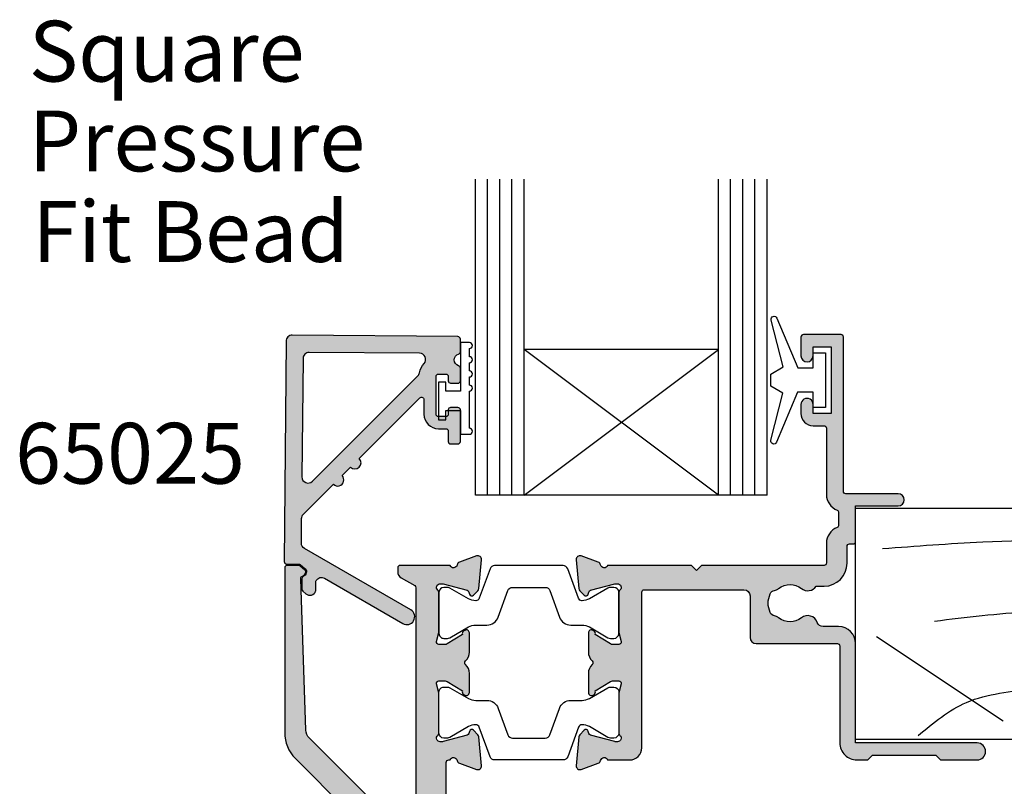
# Model space of a CAD drawing. Units: millimetres. Extents: x 0 to 354, y 0 to 482.
# Drawn here: x 200 to 281, y 220 to 283 of the extents above; entities that cross this region are included whole.
import ezdxf

# ---------------------------------------------------------------- set-up
doc = ezdxf.new("R2010")
doc.units = ezdxf.units.MM
for name, color, linetype in [('APL Border', 7, 'Continuous'), ('APL Hatch', 253, 'Continuous'), ('APL Joinery', 2, 'Continuous'), ('APL Notes', 7, 'Continuous')]:
    doc.layers.add(name, color=color, linetype=linetype)
doc.styles.add('Arial-Bold', font='arialbd.ttf')
doc.styles.add('Arial-Regular', font='arial.ttf')

# ---------------------------------------------------------------- blocks, each defined once
blk = doc.blocks.new('06208')
at = {"layer": 'APL Hatch'}
h = blk.add_hatch(color=256, dxfattribs=at)
edge = h.paths.add_edge_path()
edge.add_line((1.812358061563979, 17.06797284522468), (0.4014641869091302, 17.58149622670477))
edge.add_arc((0.2988581426062927, 17.29958844094399), 0.3000000000000322, 69.99999973474235, 184.9999991608724)
edge.add_line((-2.672041970464001e-07, 17.27344172249664), (0.2069572930874847, 14.90790558489117))
edge.add_arc((0.5058157028958596, 14.93405230336266), 0.3000000000000295, 184.9999991654982, 224.999990831547)
edge.add_line((0.2936836345945738, 14.72192030295198), (0.6574367276316944, 14.35816709349953))
edge.add_arc((0.7988581064997361, 14.49958842710717), 0.2000000000007531, 224.9999908315472, 345.0000022917637)
edge.add_line((0.9920432738287684, 14.44782462581365), (1.036872006736358, 14.6151277614315))
edge.add_arc((1.230057174065364, 14.56336396013791), 0.200000000000745, 105.0000046015991, 165.0000022917436, ccw=False)
edge.add_line((1.178293349529377, 14.75654912123914), (3.16679305511169, 15.28936618266803))
edge.add_arc((3.244438791915373, 14.99958844101724), 0.300000000000031, 89.99999999999949, 105.00000460159569, ccw=False)
edge.add_line((3.244438791915376, 15.29958844101727), (3.398858091978763, 15.29958844101721))
edge.add_arc((3.398858091978763, 14.99958844101718), 0.3000000000000291, -48.18967715078122, 89.99999999999989, ccw=False)
edge.add_arc((3.798858154058181, 14.55237490104267), 0.3000000000000317, 131.8103228492184, 179.9999991567768)
edge.add_line((3.498858154058149, 14.55237490545777), (3.498858106560688, 11.32499186885997))
edge.add_arc((3.698858106561445, 11.32499186591656), 0.2000000000007569, 179.9999991567764, 194.4775106662188)
edge.add_line((3.505208937924143, 11.27499187105272), (3.692507310241436, 10.54958831480986))
edge.add_arc((3.49885814160413, 10.49958831994603), 0.2000000000007567, -89.99999999999682, 14.477510666214698, ccw=False)
edge.add_line((3.498858141604142, 10.29958831994527), (2.977664623810497, 10.29958831994525))
edge.add_arc((2.977664623810498, 10.59958831994527), 0.3000000000000238, 238.5999927505817, 269.9999999999999, ccw=False)
edge.add_line((2.821361701859347, 10.34352310053907), (1.56789396811854, 11.10864329065907))
edge.add_arc((1.334213131386675, 11.19748734810967), 0.2499999999999774, 339.1834956078146, 418.599913009818)
edge.add_line((1.464465863325753, 11.41087484967055), (1.379110825460637, 11.46297596517789))
edge.add_arc((1.24885809352213, 11.24958846361667), 0.2499999999999699, 58.59991300997016, 180.0000004736598)
edge.add_line((0.9988580935221612, 11.24958846154994), (0.9988581065474151, 9.67400521397465))
edge.add_arc((1.998858106547573, 9.674005222241576), 1.000000000000158, 180.0000004736599, 226.7759012040954)
edge.add_arc((1.177033724142301, 8.799588454055726), 0.200000000000006, -46.77590205757349, 46.77590120409542, ccw=False)
edge.add_arc((1.998858093522272, 7.925171673627965), 1.000000000000177, 133.2240979424265, 180.0000004736502)
edge.add_line((0.998858093522095, 7.925171665361209), (0.9988581065471493, 6.349588815848659))
edge.add_arc((1.248858106547118, 6.349588817915389), 0.2499999999999687, 180.0000004736598, 301.3998212666023)
edge.add_line((1.379109848846613, 6.136200712277024), (1.464465032789759, 6.188301373604371))
edge.add_arc((1.334213290488421, 6.401689479241604), 0.2499999999999619, 301.3998212670982, 380.8166027390799)
edge.add_line((1.567893974721135, 6.49053393779987), (2.82136241870578, 7.255654027449199))
edge.add_arc((2.977665261179781, 6.999588759529935), 0.3000000000000279, 89.9999662415704, 121.3999894660389, ccw=False)
edge.add_line((2.977665437938505, 7.299588759529911), (3.498858244143406, 7.299588452444535))
edge.add_arc((3.498858126304242, 7.099588452443832), 0.2000000000007374, -14.477506501436892, 89.99996624156609, ccw=False)
edge.add_line((3.692507298575982, 7.049588471656186), (3.505208934289364, 6.324184728683349))
edge.add_arc((3.698858106561102, 6.27418474789571), 0.2000000000007338, 165.5224934985648, 180)
edge.add_line((3.498858106560368, 6.27418474789571), (3.498858106560718, 3.046802049552205))
edge.add_arc((3.798858106560743, 3.046802049552205), 0.3000000000000256, 180, 228.1896253396706)
edge.add_arc((3.398857640077494, 2.599588871287921), 0.3000000000000237, -89.99984518932001, 48.189625339615475, ccw=False)
edge.add_line((3.398858450664319, 2.299588871288992), (3.24444115959399, 2.299588454060469))
edge.add_arc((3.244440349022184, 2.599588454059401), 0.3000000000000269, 255.00002043554798, 270.00015480781144, ccw=False)
edge.add_line((3.166794738845759, 2.309810678478962), (1.178293414681403, 2.842627242286298))
edge.add_arc((1.230057154799212, 3.035812426007304), 0.2000000000007573, 194.9999491550715, 255.0000204355479, ccw=False)
edge.add_line((1.036871943604948, 2.984048788421344), (0.9920433250267922, 3.151352064455869))
edge.add_arc((0.7988581138325657, 3.099588426869794), 0.2000000000007512, 14.99994915510634, 134.9999972852298)
edge.add_line((0.6574367642955062, 3.241009789808415), (0.2936836821068466, 2.87725674209024))
edge.add_arc((0.5058157064116668, 2.665124697683076), 0.3000000000000395, 134.9999972852298, 175.0000001112946)
edge.add_line((0.2069572969333149, 2.691271419926857), (-2.830980170842601e-07, 0.3257354027932111))
edge.add_arc((0.2988581263803383, 0.2995886805494407), 0.300000000000042, 175.0000001112967, 289.9999921364283)
edge.add_line((0.4014641306875569, 0.01768088023144271), (1.812297366648489, 0.531181964353612))
edge.add_arc((1.709691362341274, 0.8130897646715977), 0.300000000000029, 289.9999921364283, 349.0956692674084)
edge.add_arc((2.298858012547129, 0.6995879660723212), 0.3000000000000199, 19.471165540038385, 169.0956692673845, ccw=False)
edge.add_line((2.581700821179595, 0.7995876940965019), (4.398858524773956, 0.7995884540558101))
edge.add_arc((4.398858106560724, 1.799588454055723), 1, 270.0000239618531, 360.0000000000001)
edge.add_line((5.398858106560724, 1.799588454055724), (5.39885810656069, 14.59958835906085))
edge.add_arc((5.598858106560685, 14.59958835906085), 0.1999999999999948, 90.00000066301891, 180, ccw=False)
edge.add_line((5.598858104246312, 14.79958835906084), (13.80798830002835, 14.79958845405574))
edge.add_arc((13.80798830581428, 14.29958845405575), 0.4999999999999893, 2.8662410045399156e-06, 90.00000066301828, ccw=False)
edge.add_line((14.30798830581426, 14.29958847906842), (14.30798847715122, 10.87458446725))
edge.add_arc((14.80866395360831, 10.87525994370714), 0.5006759321097595, 180.077299425463, 269.922700574537)
edge.add_line((14.80798847715117, 10.37458446725005), (21.49886646909243, 10.37458446725005))
edge.add_arc((21.49886693135987, 10.17458516367171), 0.1999993035788701, -0.00014962492377890158, 90.00013243032691, ccw=False)
edge.add_line((21.69886623493806, 10.17458464138402), (21.69886623493806, 2.19958773520194))
edge.add_arc((23.09886623493805, 2.199587694096486), 1.399999999999996, 179.9999983177364, 270)
edge.add_line((23.09886623493805, 0.7995876940964872), (23.9988588367176, 0.7995876940965018))
edge.add_line((23.9988588367176, 0.7995876940965018), (24.39885815722465, 1.199588877248701))
edge.add_line((24.39885815722465, 1.199588877248701), (29.59885863704204, 1.199588877248701))
edge.add_line((29.59885863704204, 1.199588877248701), (29.99885795754909, 0.7995876940965019))
edge.add_line((29.99885795754909, 0.7995876940965019), (32.99885810656063, 0.7995884540557157))
edge.add_arc((32.99836740959493, 1.499588282067478), 0.7000000000000064, 270.0401640963665, 449.9598078502293)
edge.add_line((32.99885844929753, 2.199588109838899), (22.99885867280483, 2.199588109838899))
edge.add_line((22.99885867280483, 2.199588109838899), (22.99885867280483, 10.37458441919445))
edge.add_arc((21.59885867466747, 10.37458441919445), 1.399999998137357, 0, 89.99998998879593)
edge.add_line((21.59885891928733, 11.77458441733179), (20.31630836181883, 11.77458464142897))
edge.add_arc((20.31630844918271, 12.27458464143042), 0.5000000000014517, 199.0927905924753, 269.99998998883683, ccw=False)
edge.add_arc((19.05238602172257, 11.83709035862484), 0.8374980935016049, 19.09279059247526, 127.9676400655448)
edge.add_arc((17.59893629656108, 13.6995884528738), 1.525003812244299, 232.0323599345689, 307.96764006554497, ccw=False)
edge.add_arc((16.145486570941, 11.83709035802956), 0.8374980942530322, 52.03235993456864, 78.02775956789435)
edge.add_arc((16.42293417690521, 13.1454954856855), 0.5000000000004219, 205.2282493285316, 258.0277595678974, ccw=False)
edge.add_arc((17.59893629656111, 13.69958845287379), 1.800000000663001, 154.7717506715025, 205.2282493285316, ccw=False)
edge.add_arc((16.42293417690478, 14.25368142006146), 0.5000000000003009, 101.97224043215539, 154.771750671506, ccw=False)
edge.add_arc((16.14548657093937, 15.56208654771735), 0.8374980942533571, 281.9722404321553, 307.9676400654729)
edge.add_arc((17.59893629656111, 13.69958845287378), 1.525003812244466, 52.03235993443519, 127.96764006547309, ccw=False)
edge.add_arc((19.05238602172306, 15.56208654712202), 0.8374980935011531, 232.0323599344356, 326.4793296914605)
edge.add_line((19.75059700024467, 15.09958845405573), (20.39885793321522, 15.09958843151765))
edge.add_arc((20.39885799927233, 16.99958843151765), 1.9, 269.9999980080032, 359.9999955305979)
edge.add_line((22.29885799927233, 16.99958828330666), (22.29885810656071, 18.37497847253389))
edge.add_arc((22.49885810656072, 18.37497845693274), 0.200000000000007, 89.99999766282559, 179.999995530598, ccw=False)
edge.add_line((22.498858114719, 18.57497845693274), (22.79885866464624, 18.57497844469401))
edge.add_arc((22.79885867280487, 18.77497844469399), 0.1999999999999781, 269.9999976627259, 360)
edge.add_line((22.99885867280485, 18.77497844469399), (22.99885867280483, 21.69958851217025))
edge.add_line((22.99885867280483, 21.69958851217025), (26.49885810655974, 21.69958845405573))
edge.add_arc((26.49852502372704, 22.19958856513888), 0.5000002220272898, 270.0381684669582, 449.9618076284546)
edge.add_line((26.49885831516667, 22.69958867608302), (22.19885850889176, 22.69958867608274))
edge.add_arc((22.19885841395531, 22.89958898347662), 0.2000003073939082, 180.0000880617263, 270.0000271972476, ccw=False)
edge.add_line((21.99885810656164, 22.89958867608274), (21.99885810656164, 35.59958784944543))
edge.add_arc((21.7988575237612, 35.59958787125759), 0.2000005828004395, 359.9999937512939, 449.9998330404562)
edge.add_line((21.79885810656165, 35.79958845405718), (18.69885886651973, 35.79958845405718))
edge.add_arc((18.69885883377055, 35.59958848680639), 0.1999999672507924, 89.99999061804816, 179.9999812900406)
edge.add_line((18.49885886651977, 35.59958855211646), (18.49885764433134, 34.04890857906184))
edge.add_arc((18.99885856820299, 34.04890857905936), 0.5000009238716565, 179.999999999715, 359.999999999715)
edge.add_line((19.49885949207465, 34.04890857905687), (19.4988590304327, 34.79958767919534))
edge.add_line((19.4988590304327, 34.79958767919534), (20.99885834497928, 34.79958767919534))
edge.add_line((20.99885834497928, 34.79958767919534), (20.99885834497928, 29.29958864032024))
edge.add_line((20.99885834497928, 29.29958864032024), (19.4988590304327, 29.29958864032024))
edge.add_line((19.4988590304327, 29.29958864032024), (19.4988581065607, 30.04897195108402))
edge.add_arc((18.99885848654031, 30.04897232628567), 0.4999996200205303, 359.9999570050252, 540.0000429949748)
edge.add_line((18.49885886651992, 30.04897195108402), (18.49885886651977, 29.29958847640744))
edge.add_arc((19.49885988806795, 29.2995894979556), 1.000001021548701, 180.0000585303388, 269.9999400467117)
edge.add_line((19.4988588416846, 28.29958847640745), (20.39885902943963, 28.29958845405781))
edge.add_arc((20.39885902447257, 28.09958845405782), 0.1999999999999887, -9.635213075398497e-06, 89.99999857704319, ccw=False)
edge.add_line((20.59885902447256, 28.09958842042458), (20.59885902447256, 22.64122924055559))
edge.add_arc((21.99885535341403, 22.64122639421793), 1.399996328944366, 179.999883511741, 247.975717769514)
edge.add_arc((21.39885732574018, 21.15798985899418), 0.1999999999999788, 0, 67.9756570009464, ccw=False)
edge.add_line((21.59885732574016, 21.15798985899418), (21.59885732574016, 20.11657703975463))
edge.add_arc((21.39885732574017, 20.11657703975469), 0.1999999999999922, 292.0243784570649, 359.9999999999827, ccw=False)
edge.add_arc((21.99885902447222, 18.63333802950762), 1.400000000000027, 112.0243784570471, 179.9999678087346)
edge.add_line((20.59885902447242, 18.63333881608862), (20.59885810656071, 16.99958834168616))
edge.add_arc((20.39885810656073, 16.99958845405482), 0.2000000000000095, 270.000000000001, 359.9999678087501, ccw=False)
edge.add_line((20.39885810656073, 16.79958845405481), (10.29885789496421, 16.79958845405572))
edge.add_line((10.29885789496421, 16.79958845405572), (9.898858108795878, 16.39958846416057))
edge.add_line((9.898858108795878, 16.39958846416057), (9.498858322627541, 16.79958845405572))
edge.add_line((9.498858322627541, 16.79958845405572), (2.581700819029109, 16.79958845405572))
edge.add_arc((2.298858106555571, 16.89958845405883), 0.3000000000000163, 190.9042832770936, 340.52877936488113, ccw=False)
edge.add_arc((1.7096913623415, 16.78608714343976), 0.3000000000000292, 10.90428327709312, 69.98767156506456)
at = {"layer": 'APL Joinery'}
blk.add_lwpolyline([(1.812358061563979, 17.06797284522468), (0.4014641869091302, 17.58149622670477, 0.5486187833690312), (-2.672041970464001e-07, 17.27344172249664), (0.2069572930874847, 14.90790558489117, 0.1763269432141515), (0.2936836345945738, 14.72192030295198), (0.6574367276316944, 14.35816709349953, 0.5773503358624645), (0.9920432738287684, 14.44782462581365), (1.036872006736358, 14.6151277614315, -0.2679491816288624), (1.178293349529377, 14.75654912123914), (3.16679305511169, 15.28936618266803, -0.06554348297974434), (3.244438791915376, 15.29958844101727), (3.398858091978763, 15.29958844101721, -0.6885002069151791), (3.598858123018472, 14.77598167102993, 0.2134217251524183), (3.498858154058149, 14.55237490545777), (3.498858106560688, 11.32499186885997, 0.06325422096637331), (3.505208937924143, 11.27499187105272), (3.692507310241436, 10.54958831480986, -0.4903143866006932), (3.498858141604142, 10.29958831994527), (2.977664623810497, 10.29958831994525, -0.1378721389803882), (2.821361701859347, 10.34352310053907), (1.56789396811854, 11.10864329065907, 0.3610892114550228), (1.464465863325753, 11.41087484967055), (1.379110825460637, 11.46297596517789, 0.5855245807905027), (0.9988580935221612, 11.24958846154994), (0.9988581065474151, 9.67400521397465, 0.2069803842977909), (1.314004454543165, 8.945324582086686, -0.4324889860528478), (1.314004452372279, 8.65385232398445, 0.2069803924918304), (0.998858093522095, 7.925171665361209), (0.9988581065471493, 6.349588815848659, 0.585523018303492), (1.379109848846613, 6.136200712277024), (1.464465032789759, 6.188301373604371, 0.3610910071354129), (1.567893974721135, 6.49053393779987), (2.82136241870578, 7.255654027449199, -0.1378722100096856), (2.977665437938505, 7.299588759529911), (3.498858244143406, 7.299588452444535, -0.4903141813488623), (3.692507298575982, 7.049588471656186), (3.505208934289364, 6.324184728683349, 0.06325419902738912), (3.498858106560368, 6.27418474789571), (3.498858106560718, 3.046802049552205, 0.2134214926334897), (3.598857873319226, 2.823195460419966, -0.6884988779903592), (3.398858450664319, 2.299588871288992), (3.24444115959399, 2.299588454060469, -0.06554405164362022), (3.166794738845759, 2.309810678478962), (1.178293414681403, 2.842627242286298, -0.2679495257811155), (1.036871943604948, 2.984048788421344), (0.9920433250267922, 3.151352064455869, 0.5773505491993675), (0.6574367642955062, 3.241009789808415), (0.2936836821068466, 2.87725674209024, 0.1763269934228857), (0.2069572969333149, 2.691271419926857), (-2.830980170842601e-07, 0.3257354027932112, 0.5486187413564717), (0.4014641306875569, 0.01768088023144271), (1.812297366648489, 0.531181964353612, 0.2637244848554617), (2.004274687444218, 0.7563388653720199, -0.7647271610698156), (2.581700821179595, 0.7995876940965019), (4.398858524773956, 0.7995884540558101, 0.414213439881281), (5.398858106560724, 1.799588454055724), (5.39885810656069, 14.59958835906085, -0.4142135589837752), (5.598858104246312, 14.79958835906084), (13.80798830002835, 14.79958845405574, -0.41421355111033), (14.30798830581426, 14.29958847906842), (14.30798847715122, 10.87458446725, 0.4134234812584102), (14.80798847715117, 10.37458446725005), (21.49886646909243, 10.37458446725005, -0.4142150042264579), (21.69886623493806, 10.17458464138402), (21.69886623493806, 2.19958773520194, 0.4142135709727435), (23.09886623493805, 0.7995876940964872), (23.9988588367176, 0.7995876940965018), (24.39885815722465, 1.199588877248701), (29.59885863704204, 1.199588877248701), (29.99885795754909, 0.7995876940965019), (32.99885810656063, 0.7995884540557157, 0.9992990052194339), (32.99885844929753, 2.199588109838899), (22.99885867280483, 2.199588109838899), (22.99885867280483, 10.37458441919445, 0.4142135111963104), (21.59885891928733, 11.77458441733179), (20.31630836181883, 11.77458464142897, -0.3196561722295818), (19.84381341027261, 12.11103514370328, 0.5143431142500053), (18.53714352779583, 12.49733897018793, -0.3440117692688535), (16.66072906532871, 12.49733897018606, 0.1139152748892116), (16.31921529791897, 12.65637137654523, -0.2345456279509024), (15.97062566957539, 12.93238280610613, -0.223785336305218), (15.97062566957494, 14.46679409964048, -0.2345456279508323), (16.31921529791812, 14.74280552920152, 0.1139152748891756), (16.66072906532776, 14.90183793556097, -0.3440117692691548), (18.53714352779638, 14.90183793555947, 0.4371333417869909), (19.75059700024467, 15.09958845405573), (20.39885793321522, 15.09958843151765, 0.4142135497087208), (22.29885799927233, 16.99958828330666), (22.29885810656071, 18.37497847253389, -0.4142135514732536), (22.498858114719, 18.57497845693274), (22.79885866464624, 18.57497844469401, 0.4142135743211213), (22.99885867280485, 18.77497844469399), (22.99885867280483, 21.69958851217025), (26.49885810655974, 21.69958845405573, 0.999333847902844), (26.49885831516667, 22.69958867608302), (22.19885850889176, 22.69958867608274, -0.414213251236896), (21.99885810656164, 22.89958867608274), (21.99885810656164, 35.59958784944543, 0.4142127408274006), (21.79885810656165, 35.79958845405718), (18.69885886651973, 35.79958845405718, 0.4142135146887739), (18.49885886651977, 35.59958855211646), (18.49885764433134, 34.04890857906184, 1), (19.49885949207465, 34.04890857905687), (19.4988590304327, 34.79958767919534), (20.99885834497928, 34.79958767919534), (20.99885834497928, 29.29958864032024), (19.4988590304327, 29.29958864032024), (19.4988581065607, 30.04897195108402, 1.000000750404155), (18.49885886651992, 30.04897195108402), (18.49885886651977, 29.29958847640744, 0.4142129566907261), (19.4988588416846, 28.29958847640745), (20.39885902943963, 28.29958845405781, -0.4142136043537447), (20.59885902447256, 28.09958842042458), (20.59885902447256, 22.64122924055559, 0.3056153863494554), (21.47385742334223, 21.34339478168954, -0.3056145406820022), (21.59885732574016, 21.15798985899418), (21.59885732574016, 20.11657703975463, -0.3056143715167709), (21.47385753808172, 19.93117216347384, 0.3056142179369827), (20.59885902447242, 18.63333881608862), (20.59885810656071, 16.99958834168616, -0.4142133978130063), (20.39885810656073, 16.79958845405481), (10.29885789496421, 16.79958845405572), (9.898858108795878, 16.39958846416057), (9.498858322627541, 16.79958845405572), (2.581700819029109, 16.79958845405572, -0.7647271082420574), (2.004274734448542, 16.84283779874929, 0.2636671361566311)], format="xyb", close=True, dxfattribs=at)
blk = doc.blocks.new('9100381')
at = {"layer": 'APL Joinery', "color": 8}
blk.add_lwpolyline([(-7.400000000000006, 5.599999999999909, -0.4142135623730961), (-7, 5.999999999999943), (-6.707436305458145, 5.999999999999943, -0.1319569453013689), (-6.507021797241464, 5.946170514192374), (-4.978934608275551, 5.061488457422627, 0.1319569453013706), (-4.377691083625479, 4.899999999999977), (-3.455306141162225, 4.899999999999977, -0.3152987888789851), (-2.51561352037632, 4.24202014332559), (-1.722584909757785, 2.063191942669619, 0.315298788878984), (-1.346707861443406, 1.799999999999898), (1.346707861443491, 1.799999999999898, 0.3152987888789944), (1.722584909757842, 2.063191942669619), (2.51561352037632, 4.24202014332559, -0.3152987888789933), (3.455306141162225, 4.899999999999977), (4.377691083625479, 4.899999999999977, 0.1319569453013672), (4.978934608275523, 5.06148845742257), (6.507021797241492, 5.946170514192374, -0.1319569453013538), (6.707436305458145, 5.999999999999943), (7, 6, -0.414213562373094), (7.400000000000006, 5.599999999999966), (7.400000000000006, 2.199999999999932, -0.414213562373095), (7.000000000000028, 1.799999999999955), (6.707436305458231, 1.799999999999955, -0.1319569453013592), (6.507021797241578, 1.853829485807523), (4.978934608275296, 2.738511542577328, 0.1319569453013404), (4.377691083625393, 2.899999999999977), (4.365575940834873, 2.899999999999977, 0.3152987888789835), (4.083668154599081, 2.702606042997672), (3.195794033030467, 0.2631919426697209, -0.3152987888789865), (2.819916984716116, 0), (-2.819916984716116, -5.506706202140776e-14, -0.3152987888789848), (-3.195794033030495, 0.2631919426696658), (-4.08366815459911, 2.702606042997672, 0.3152987888790007), (-4.365575940834873, 2.899999999999977), (-4.377691083625535, 2.899999999999977, 0.1319569453013445), (-4.978934608275466, 2.738511542577385), (-6.507021797241435, 1.853829485807523, -0.1319569453013741), (-6.707436305458145, 1.799999999999955), (-6.999999999999972, 1.799999999999955, -0.4142135623731054), (-7.400000000000006, 2.199999999999989)], format="xyb", close=True, dxfattribs=at)
blk = doc.blocks.new('06011')
at = {"layer": 'APL Hatch'}
h = blk.add_hatch(color=256, dxfattribs=at)
edge = h.paths.add_edge_path()
edge.add_arc((14.69304122700963, 34.13446345925828), 0.3000000000000406, 314.9999835914891, 354.9999929937808)
edge.add_line((14.99189963323993, 34.1083166998891), (15.1988575941211, 36.47385368564703))
edge.add_arc((14.89999918789083, 36.50000044501628), 0.3000000000000126, 354.9999929937667, 470.0000042416192)
edge.add_line((14.79739312402343, 36.78190822365612), (13.38655988275027, 36.2684068000389))
edge.add_arc((13.48916594661768, 35.986499021399), 0.3000000000000825, 110.0000042416172, 169.0957188215766)
edge.add_arc((12.89999919824615, 36.10000031043772), 0.3000000000000329, 199.4712227008596, 349.09571882156655, ccw=False)
edge.add_line((12.61715648937799, 36.00000030023701), (8.499999417407953, 36.00000015542908))
edge.add_arc((8.499999424442297, 35.80000015542906), 0.2000000000000172, 90.00000201519133, 180)
edge.add_line((8.29999942444228, 35.80000015542906), (8.29999942444228, 35.50000015542905))
edge.add_arc((8.899999013893716, 35.50000015542903), 0.5999995894514356, 179.9999999999987, 240.0000020151986)
edge.add_line((8.599999237443814, 34.98038525815231), (9.699999231351871, 34.3453000171463))
edge.add_arc((9.599999237443814, 34.17209493287224), 0.1999999999999882, 2.1140784838280524e-06, 60.000002015196685, ccw=False)
edge.add_line((9.799999237443803, 34.17209494025177), (9.799999859985252, 17.30000014044385))
edge.add_arc((8.799999859985252, 17.30000010354616), 1.000000000000001, -89.99999798480383, 2.1140817807463463e-06, ccw=False)
edge.add_line((8.799999895157061, 16.30000010354616), (6.735533932746893, 16.30000003093515))
edge.add_arc((6.735533915161007, 16.80000003093514), 0.4999999999999896, 225.0000040270014, 270.0000020151941, ccw=False)
edge.add_line((6.38198054941704, 16.44644661549257), (1.037262824762653, 21.7911635888456))
edge.add_arc((1.744369556250559, 22.49827041973079), 0.9999999999999988, 182.0000000000006, 225.0000040270046, ccw=False)
edge.add_line((0.744978729231466, 22.46337092302828), (0.342110769109528, 33.99999986865167))
edge.add_line((0.342110769109528, 33.99999986865167), (0.3216315151733689, 34.93487634102242))
edge.add_arc((0.5215902812359418, 34.93893735995172), 0.2000000000000274, 109.9322876686, 181.1634761847992, ccw=False)
edge.add_arc((0.2999991887444929, 35.54999986717051), 0.45000000000002, 289.9322876686015, 340.9171542120066)
edge.add_arc((0.5362608982491177, 35.46826612492191), 0.2000000000000005, 340.9171542119986, 410.0000020151795)
edge.add_line((0.6648184147978391, 35.62147501806727), (0.2694735141175109, 35.95320875472068))
edge.add_arc((0.1409159975687858, 35.7999998615753), 0.2000000000000172, 50.00000201518124, 90.00000201517894)
edge.add_line((0.1409159905344843, 35.99999986157532), (-0.8000003502458348, 35.99999982848176))
edge.add_arc((-0.8000003432115256, 35.79999982848178), 0.1999999999999816, 90.00000201518114, 180.0000001240569)
edge.add_line((-1.000000343211507, 35.79999982804874), (-1.000000313856486, 22.24264032446397))
edge.add_arc((1.999999686143499, 22.24264033095973), 2.999999999999985, 180.0000001240599, 225.0000039269454)
edge.add_line((-0.1213205120248055, 20.12131984200878), (4.12131961651075, 15.87868029503839))
edge.add_arc((1.999999418342441, 13.75735980608743), 2.999999999999998, 4.556875808248151e-06, 45.00000392694551, ccw=False)
edge.add_line((4.99999941834243, 13.75736004468488), (5.000000432957126, 1.000122315809943))
edge.add_arc((6.000000432957281, 1.000122395342414), 1.000000000000158, 180.000004556875, 269.9986002630278)
edge.add_line((5.999976002938457, 0.0001223956406697368), (11.79999561059065, -1.929894763819107e-05))
edge.add_arc((11.80000049659441, 0.1999807009926522), 0.199999999999973, 269.9986002630272, 360.0000020151949)
edge.add_line((12.00000049659439, 0.1999807080270095), (12.00000046845689, 0.9999807082664454))
edge.add_arc((11.80000046845685, 0.9999807012320707), 0.2000000000000438, 2.015199891452499e-06, 89.99860026301602)
edge.add_line((11.80000535446066, 1.199980701172432), (11.50474362459086, 1.199987914422064))
edge.add_arc((11.50475583960033, 1.699987914272899), 0.500000000000042, 149.1442209727713, 269.9986002630216, ccw=False)
edge.add_arc((8.500142332371059, 3.495063865918104), 2.999999999999889, 329.1442209727683, 398.8230005484641)
edge.add_arc((10.26282522470747, 4.91346270653538), 0.7374999999999103, 38.82300054846414, 218.8230005484641)
edge.add_arc((8.500142332371059, 3.495063865918084), 1.52500000000008, -38.8259168366626, 38.82300054846462, ccw=False)
edge.add_arc((10.26275302758116, 2.076575308639667), 0.7374999999996598, 141.1740831633375, 168.8215419967437)
edge.add_arc((9.048730736498934, 2.316483888633313), 0.499999999999974, 294.96035665987415, 348.82154199674073, ccw=False)
edge.add_arc((8.500142332371063, 3.495063865918109), 1.800000000000049, 245.0091901518218, 294.96035665987495, ccw=False)
edge.add_arc((7.950927580598908, 2.316775634441661), 0.5000000000000321, 191.2875627278079, 245.0091901518186, ccw=False)
edge.add_arc((6.725106118427354, 2.072109039091208), 0.7500000000002826, 11.28756272781737, 38.41474381228483)
edge.add_arc((8.500142332370519, 3.49506386591869), 1.52500000000013, 141.1309130539447, 218.8661706537219, ccw=False)
edge.add_arc((6.725179442860179, 4.918110167161179), 0.7500000000000645, 321.5822298270269, 463.6991565325034)
edge.add_arc((6.500196791451045, 5.841085143292773), 0.2000000000000414, 180.0000020152005, 283.6991565325089, ccw=False)
edge.add_line((6.300196791451004, 5.841085136258396), (6.300196529107314, 13.30000001562355))
edge.add_arc((6.800196529107311, 13.30000003320946), 0.4999999999999967, 90.00000201519578, 180.0000020151966, ccw=False)
edge.add_line((6.80019651152141, 13.80000003320945), (8.799999983086582, 13.80000010354616))
edge.add_arc((8.799999859985238, 17.30000010354618), 3.500000000000016, 270.0000020151964, 360.0000021140821)
edge.add_line((12.29999985998525, 17.3000002326881), (12.299999767741, 19.80000022129114))
edge.add_arc((12.499999767741, 19.80000022867067), 0.1999999999999941, 90.00003507309452, 180.0000021140796, ccw=False)
edge.add_line((12.4999996453128, 20.00000022867063), (12.61715705255294, 20.00000030038747))
edge.add_arc((12.89999976854365, 19.90000031033231), 0.3000000000000543, 10.904342860618385, 160.5287813800523, ccw=False)
edge.add_arc((13.48916639472414, 20.01350223364256), 0.2999999999999682, 190.9043428605877, 249.9999822750189)
edge.add_line((13.38656026451567, 19.73159447914896), (14.79739316809459, 19.21809280244959))
edge.add_arc((14.89999929830308, 19.50000055694323), 0.3000000000000227, 249.9999822750187, 364.9999907443541)
edge.add_line((15.19885771195441, 19.5261472314895), (14.99190049161418, 21.89168348563687))
edge.add_arc((14.69304207796283, 21.86553681109062), 0.3000000000000453, 4.999990744351019, 45.00001559777613)
edge.add_line((14.90517405456957, 22.07766890319585), (14.54142117241962, 22.44142158729518))
edge.add_arc((14.39999985468129, 22.30000019255784), 0.2000000000007519, 45.00001559777888, 164.9999010990557)
edge.add_line((14.20681477877499, 22.35176433504448), (14.16198544631085, 22.18446014378607))
edge.add_arc((13.96880037040451, 22.2362242862727), 0.2000000000007891, 284.99999227829994, 344.99990109905974, ccw=False)
edge.add_line((14.02056415338983, 22.04303911403796), (12.03206447664461, 21.51022251873344))
edge.add_arc((11.95441880216697, 21.80000027708437), 0.2999999999999662, 269.99984720706607, 284.99999227829574, ccw=False)
edge.add_line((11.95441800214504, 21.50000027708547), (11.79999936817329, 21.50000068887978))
edge.add_arc((11.80000016819521, 21.80000068887874), 0.3000000000000336, 131.810356248205, 269.99984720706846, ccw=False)
edge.add_arc((11.39999984542511, 22.24721399568421), 0.3000000000000161, 311.8103562482103, 360.0000020152015)
edge.add_line((11.69999984542513, 22.24721400623578), (11.69999973191269, 25.47459719680306))
edge.add_arc((11.49999973191202, 25.47459718976873), 0.2000000000006709, 2.015185197283552e-06, 14.47753099862875)
edge.add_line((11.69364888280585, 25.52459725335235), (11.50635039254464, 26.25000020293392))
edge.add_arc((11.6999995434386, 26.30000026651752), 0.2000000000007928, 90.00000201518782, 194.4775309986155, ccw=False)
edge.add_line((11.69999953640427, 26.50000026651831), (12.2211928789932, 26.5000002848496))
edge.add_arc((12.22119288954471, 26.20000028484957), 0.3000000000000364, 58.60000213468601, 90.00000201519128, ccw=False)
edge.add_line((12.37749576955661, 26.45606552985562), (13.6309637033025, 25.69094549944158))
edge.add_arc((13.86464456923402, 25.602101518793), 0.2499999999999784, 159.1835144387587, 238.5998737002002)
edge.add_line((13.73439169089359, 25.38871410659625), (13.81974632937902, 25.33661315449235))
edge.add_arc((13.94999920771945, 25.55000056668909), 0.249999999999975, 238.5998737001987, 359.9999888470802)
edge.add_line((14.19999920771942, 25.5500005180253), (14.19999951441482, 27.125583358046))
edge.add_arc((13.19999951441464, 27.12558355270119), 1.000000000000198, 359.999988847079, 406.7759032192969)
edge.add_arc((14.02182386606505, 28.0000003497922), 0.2000000000000165, 133.2241245382965, 226.7759032192936, ccw=False)
edge.add_arc((13.19999909079355, 28.87441674874092), 1.000000000000195, 313.2241245382971, 359.9999888470885)
edge.add_line((14.19999909079373, 28.87441655408589), (14.19999939748901, 30.45000040615106))
edge.add_arc((13.94999939748904, 30.45000045481479), 0.2499999999999763, 359.9999888470932, 481.4000538242557)
edge.add_line((13.81974678907033, 30.66338803177304), (13.73439182780224, 30.61128703083791))
edge.add_arc((13.86464443622096, 30.39789945387969), 0.249999999999959, 121.4000538242571, 200.8165957897732)
edge.add_line((13.63096374121246, 30.30905502366415), (12.37749540464081, 29.54393489402072))
edge.add_arc((12.22119254645608, 29.80000015235011), 0.3000000000000225, 269.9999870950784, 301.399992981388, ccw=False)
edge.add_line((12.22119247888607, 29.50000015235009), (11.69999975840689, 29.50000026974017))
edge.add_arc((11.69999980345359, 29.7000002697409), 0.2000000000007362, 165.5225179377476, 269.9999870950709, ccw=False)
edge.add_line((11.50635060985467, 29.7500001679286), (11.69364874786537, 30.47540431279712))
edge.add_arc((11.49999955426644, 30.52540421098489), 0.200000000000757, 345.5225179377301, 360.0000048458004)
edge.add_line((11.6999995542672, 30.52540422789992), (11.69999928131064, 33.75278668745433))
edge.add_arc((11.3999992813106, 33.75278666208179), 0.3000000000000426, 4.845798798628977e-06, 48.18968525122398)
edge.add_arc((11.79999928016328, 34.20000025860806), 0.3000000000000415, 90.00000201519953, 228.1896852512166, ccw=False)
edge.add_line((11.79999926961172, 34.5000002586081), (11.95441878618603, 34.50000026403926))
edge.add_arc((11.95441879673757, 34.2000002640393), 0.2999999999999547, 74.99999891269738, 90.00000201519669, ccw=False)
edge.add_line((12.03206451576743, 34.4897780104525), (14.02056372677417, 33.95696121226844))
edge.add_arc((13.9687999140874, 33.76377604799225), 0.2000000000007216, 15.000078969110916, 74.99999891269601, ccw=False)
edge.add_line((14.16198500800117, 33.8155401232744), (14.20681418318786, 33.64823628617673))
edge.add_arc((14.39999927710165, 33.70000036145889), 0.2000000000007457, 195.0000789691131, 314.9999835914837)
edge.add_line((14.54142059283886, 33.55857896472044), (14.9051732006147, 33.92233136415139))
at = {"layer": 'APL Joinery', "flags": 128}
blk.add_lwpolyline([(14.9051732006147, 33.92233136415139, 0.1763270230092256), (14.99189963323993, 34.1083166998891), (15.1988575941211, 36.47385368564703, 0.5486188504763099), (14.79739312402343, 36.78190822365612), (13.38655988275027, 36.2684068000389, 0.2637246596221774), (13.19458257243189, 36.04324966591834, -0.7647271084696948), (12.61715648937799, 36.00000030023701), (8.499999417407953, 36.00000015542908, 0.4142135520715358), (8.29999942444228, 35.80000015542906), (8.29999942444228, 35.50000015542905, 0.2679492018553981), (8.599999237443814, 34.98038525815231), (9.699999231351871, 34.3453000171463, -0.267949191968692), (9.799999237443803, 34.17209494025177), (9.799999859985252, 17.30000014044385, -0.4142135628785936), (8.799999895157061, 16.30000010354616), (6.735533932746893, 16.30000003093515, -0.1989123582541747), (6.38198054941704, 16.44644661549257), (1.037262824762653, 21.7911635888456, -0.189855950311135), (0.744978729231466, 22.46337092302828), (0.342110769109528, 33.99999986865167), (0.3216315151733689, 34.93487634102242, -0.3212149957199306), (0.4534084066231863, 35.12695659294214, 0.2262074862026453), (0.7252702658527888, 35.40287913112299, 0.3109046430706445), (0.6648184147978391, 35.62147501806727), (0.2694735141175109, 35.95320875472068, 0.1763269807084546), (0.1409159905344843, 35.99999986157532), (-0.8000003502458348, 35.99999982848176, 0.4142135527057605), (-1.000000343211507, 35.79999982804874), (-1.000000313856486, 22.24264032446397, 0.1989123846294058), (-0.1213205120248055, 20.12131984200878), (4.12131961651075, 15.87868029503839, -0.1989123645223178), (4.99999941834243, 13.75736004468488), (5.000000432957126, 1.000122315809943, 0.4142063837099437), (5.999976002938457, 0.0001223956406697368), (11.79999561059065, -1.929894763819107e-05, 0.4142207280796795), (12.00000049659439, 0.1999807080270095), (12.00000046845689, 0.9999807082664454, 0.4142063967027353), (11.80000535446066, 1.199980701172432), (11.50474362459086, 1.199987914422064, -0.5823315909044999), (11.07552533856752, 1.956427335936507, 0.3137585434516187), (10.83740141613199, 5.375813709830464, 0.9999999999999999), (9.688249033282961, 4.451111703240297, -0.3523955204317957), (9.688200370026681, 2.538955556592139, 0.1212234127576528), (9.539244793501968, 2.219551129039882, -0.2394382480790014), (9.259726276548083, 1.863183897369975, -0.2214711245083268), (7.739691137609572, 1.863587853104558, -0.2387944948640861), (7.460598995730368, 2.218908996301547, 0.1189205426327691), (7.312756312893885, 2.538121108617172, -0.3528190902834795), (7.312805021768686, 4.452067058626636, 0.7140631147237203), (6.547561560168777, 5.646774622001896, -0.4861086754749628), (6.300196791451004, 5.841085136258396), (6.300196529107314, 13.30000001562355, -0.4142135623730987), (6.80019651152141, 13.80000003320945), (8.799999983086582, 13.80000010354616, 0.4142135628785936), (12.29999985998525, 17.3000002326881), (12.299999767741, 19.80000022129114, -0.4142133938882375), (12.4999996453128, 20.00000022867063), (12.61715705255294, 20.00000030038747, -0.7647267101553888), (13.19458308163393, 19.95675127198752, 0.2637243088400726), (13.38656026451567, 19.73159447914896), (14.79739316809459, 19.21809280244959, 0.5486188347037605), (15.19885771195441, 19.5261472314895), (14.99190049161418, 21.89168348563687, 0.1763270925236315), (14.90517405456957, 22.07766890319585), (14.54142117241962, 22.44142158729518, 0.577349603063249), (14.20681477877499, 22.35176433504448), (14.16198544631085, 22.18446014378607, -0.2679487660227314), (14.02056415338983, 22.04303911403796), (12.03206447664461, 21.51022251873344, -0.06554409852721832), (11.95441800214504, 21.50000027708547), (11.79999936817329, 21.50000068887978, -0.6884990093889665), (11.60000000681017, 22.02360734228149, 0.2134215858242964), (11.69999984542513, 22.24721400623578), (11.69999973191269, 25.47459719680306, 0.06325429751614978), (11.69364888280585, 25.52459725335235), (11.50635039254464, 26.25000020293392, -0.4903144857389987), (11.69999953640427, 26.50000026651831), (12.2211928789932, 26.5000002848496, -0.1378721062162541), (12.37749576955661, 26.45606552985562), (13.6309637033025, 25.69094549944158, 0.3610889246920284), (13.73439169089359, 25.38871410659625), (13.81974632937902, 25.33661315449235, 0.5855247429929927), (14.19999920771942, 25.5500005180253), (14.19999951441482, 27.125583358046, 0.2069804463713359), (13.88485314078999, 27.85426421694372, -0.4324888587380398), (13.88485307018648, 28.14573641628364, 0.2069802185701477), (14.19999909079373, 28.87441655408589), (14.19999939748901, 30.45000040615106, 0.5855244490365347), (13.81974678907033, 30.66338803177304), (13.73439182780224, 30.61128703083791, 0.3610898258318899), (13.63096374121246, 30.30905502366415), (12.37749540464081, 29.54393489402072, -0.1378721329196471), (12.22119247888607, 29.50000015235009), (11.69999975840689, 29.50000026974017, -0.4903141619420825), (11.50635060985467, 29.7500001679286), (11.69364874786537, 30.47540431279712, 0.06325411319314607), (11.6999995542672, 30.52540422789992), (11.69999928131064, 33.75278668745433, 0.2134217438471643), (11.59999928073693, 33.97639346034494, -0.6885002460534714), (11.79999926961172, 34.5000002586081), (11.95441878618603, 34.50000026403926, -0.06554347641060013), (12.03206451576743, 34.4897780104525), (14.02056372677417, 33.95696121226844, -0.2679488180396811), (14.16198500800117, 33.8155401232744), (14.20681418318786, 33.64823628617673, 0.5773497143051998), (14.54142059283886, 33.55857896472044)], format="xyb", close=True, dxfattribs=at)
blk = doc.blocks.new('65000')
at = {"layer": 'APL Joinery'}
for name, p in [('06208', (11.00114259822105, 4.200422692012378)), ('06011', (-11.99999980019115, -14.99998939823828)), ('9100381', (7.100000704781763, 5.000010463912027))]:
    blk.add_blockref(name, p, dxfattribs=at)
at = {"layer": 'APL Joinery', "xscale": -1, "rotation": 180}
blk.add_blockref('9100381', (7.100000704781763, 21.0000110507805), dxfattribs=at)
blk = doc.blocks.new('9010100', base_point=(-698.0412257018843, 103.9239421823788))
at = {"layer": 'APL Joinery', "color": 252}
blk.add_lwpolyline([(-697.0412257018843, 102.9239421823788), (-695.7492784149856, 102.9239421823788), (-694.0229808775647, 98.81824357162003, 0.9293418001092544), (-693.550394430906, 98.97737999157357), (-694.5444653146969, 102.8447215218598), (-693.5412257018843, 103.4239421823788), (-693.5412257018843, 104.4239421823788), (-694.5663527677214, 105.0157995697934), (-693.5768325592873, 108.8654371152974, 0.9293418001092604), (-694.0494190059462, 109.024573535251), (-695.7735859449865, 104.9239421823788), (-697.0412257018843, 104.9239421823788), (-697.0412257018843, 106.1739421823788), (-698.0412257018843, 106.1739421823788), (-698.0412257018843, 101.6739421823788), (-697.0412257018843, 101.6739421823788)], format="xyb", close=True, dxfattribs=at)
blk = doc.blocks.new('19mmliner', base_point=(110.739951507863, 355.7623510830484))
at = {"layer": 'APL Joinery', "color": 3}
for p, q in [((110.739951507863, 355.7623510830484), (177.7399515078631, 355.7623510830484)), ((110.739951507863, 336.7623510830484), (110.739951507863, 355.7623510830484)), ((177.7399515078631, 336.7623510830485), (177.7399515078631, 355.7623510830484)), ((160.7399515078631, 343.7623510830484), (170.7399515078631, 343.7623510830484)), ((160.7399515078631, 336.7623510830485), (160.7399515078631, 343.7623510830484)), ((170.7399515078631, 336.7623510830485), (170.7399515078631, 343.7623510830484)), ((110.739951507863, 336.7623510830484), (160.7399515078631, 336.7623510830485)), ((177.7399515078631, 336.7623510830485), (170.7399515078631, 336.7623510830485))]:
    blk.add_line(p, q, dxfattribs=at)
at = {"layer": 'APL Joinery', "color": 8}
for p, q in [((145.9131780783453, 339.6327166292613), (175.1069420828859, 352.7132887325449)), ((130.1934589989773, 339.0760965397599), (127.6670755755074, 350.2084983297885)), ((136.9304814615635, 338.5194764502585), (148.1588522325407, 350.7651184192899)), ((122.8950179978422, 338.2411664055077), (112.4454077587423, 345.190146322691))]:
    blk.add_line(p, q, dxfattribs=at)
for points in [[(165.2821176582809, 355.2180791353014), (169.0893137398045, 353.7591334699317), (171.9114927001995, 352.0454259384479), (174.5358983769054, 349.6228289939544), (177.0719069678069, 346.5904677480291)], [(112.962024863876, 352.4416363673449), (121.2107623821955, 352.9915987772956), (133.8426794995448, 353.2699088220463), (144.1252702312661, 353.3396253547937), (153.8351469582417, 351.6132960245525), (159.6232888309603, 349.0660420475272), (163.9838780752223, 346.1264964922112), (165.8529398578057, 344.5950931661851)], [(117.2336493875612, 346.4777841475926), (125.0702377681258, 347.2407740958025), (134.2660784444942, 347.0584219785152), (141.9373280562646, 346.3991823877745), (150.2087695760063, 344.4220128028292), (155.8982514277181, 341.0260949190993), (159.9486415420668, 337.1279262265049)], [(115.8770369925237, 337.0554560822223), (119.8746185322386, 339.7913341565277), (125.4579300570243, 340.9277849241204), (130.9542151154868, 341.556870224519), (134.3846942728782, 341.3091251870553), (137.1049409005003, 340.8093367815391), (140.446164586167, 340.2259265791753), (142.3805274829413, 339.0164716181847), (143.6675039241499, 337.1279262265049)]]:
    blk.add_spline(points, degree=3, dxfattribs=at)
blk = doc.blocks.new('9010009')
at = {"layer": 'APL Joinery', "color": 252, "linetype": 'Continuous'}
blk.add_lwpolyline([(2.75, 4.805634918602038), (2, 4.805634918602038), (2, 0.8000000000000114), (0.7999999999999545, 0.8000000000000114), (0.7999999999999545, 1.550000000000011), (0.2000000000000455, 1.550000000000011), (0.2000000000000455, -1.550000000000011), (0.7999999999999545, -1.550000000000011), (0.7999999999999545, -0.8000000000000114), (2, -0.8000000000000114), (2, -2.75), (2.75, -2.75, 0.9999999999999999), (2.75, -2.25), (2.75, 0.8000000000000114, 0.9999999999999999), (2.75, 1.300000000000011), (2.75, 1.968968318602037, 0.9999999999999999), (2.75, 2.468968318602037), (2.75, 3.137301618602038, 0.9999999999999999), (2.75, 3.637301618602038), (2.75, 4.305634918602038, 0.9999999999999999)], format="xyb", close=True, dxfattribs=at)
blk = doc.blocks.new('65025')
at = {"layer": 'APL Hatch'}
h = blk.add_hatch(color=256, dxfattribs=at)
edge = h.paths.add_edge_path()
edge.add_arc((14.50175376423305, 16.88973129404707), 0.4999999999999996, 106.60154958202051, 253.3984503839818, ccw=False)
edge.add_arc((14.30175376443208, 17.56055168735636), 0.2000000000000006, 286.6015495820204, 359.9999999830011)
edge.add_line((14.50175376443208, 17.56055168729702), (14.50175376474276, 18.60770215935875))
edge.add_arc((14.30176212782147, 18.60770215941808), 0.1999916369212897, 359.9999999830014, 449.5073319170983)
edge.add_line((14.30348177075211, 18.80768640296404), (0.6651746694645411, 18.92496073406542))
edge.add_arc((0.6608114017151121, 18.42497977253333), 0.5000000000000049, 89.49999999997222, 179.5000000000003)
edge.add_line((0.1608304401830218, 18.42934304028252), (0.002623431648840879, 0.3006154913472194))
edge.add_arc((0.2026158162616752, 0.2988701842475467), 0.2, 179.5000000000002, 269.9999999999996)
edge.add_line((0.2026158162616739, 0.09887018424754673), (1.180412829673012, 0.09887018424754068))
edge.add_arc((1.18041282967301, -0.1011298157524593), 0.2, 50.000002015188386, 89.99999999999949, ccw=False)
edge.add_line((1.308970346221705, 0.05207907739291928), (1.730850473840609, -0.3019203568074748))
edge.add_arc((1.538014199017574, -0.531733696525533), 0.2999999999999877, -19.082845787977874, 50.00000201518827, ccw=False)
edge.add_arc((1.301752489512905, -0.4499999542769588), 0.5500000000000378, 297.563579369605, 340.9171542120221, ccw=False)
edge.add_arc((1.648801952611307, -1.114873378443669), 0.199999999999999, 117.5635793696051, 180)
edge.add_line((1.448801952611309, -1.114873378443669), (1.448801952611308, -1.969687060350309))
edge.add_arc((1.648801952611308, -1.969687060350309), 0.1999999999999995, 180, 230.0000020151891)
edge.add_line((1.520244436062615, -2.122895953495689), (1.793182377604716, -2.35191806321924))
edge.add_arc((2.114576168976445, -1.968895830355795), 0.4999999999999931, 230.000002015189, 341.3373859823832)
edge.add_arc((2.398801952611307, -2.064894288245203), 0.1999999999999997, 341.3373859823832, 360)
edge.add_line((2.598801952611307, -2.064894288245203), (2.598801952611307, -1.355103179238042))
edge.add_arc((2.79880195261131, -1.355103179238043), 0.2000000000000033, 149.7924706665852, 179.9999999999999, ccw=False)
edge.add_arc((3.058064560153047, -1.506043234659564), 0.4999999999999913, 60.00000000000091, 149.7924706665854, ccw=False)
edge.add_line((3.308064560153037, -1.073030532767348), (9.767409629188972, -4.8023351471638))
edge.add_arc((10.09240962918897, -4.239418634703898), 0.6500000000000129, 240.0000000000011, 420.0000000000013)
edge.add_line((10.41740962918896, -3.676502122243996), (1.665861167787325, 1.376206737772028))
edge.add_arc((1.915861167787315, 1.809219439664253), 0.4999999999999993, 179.5000000000002, 240.00000000000142, ccw=False)
edge.add_line((1.41588020625523, 1.813582707413438), (1.43356161109529, 3.839671020426536))
edge.add_arc((1.933542572627375, 3.835307752677351), 0.4999999999999995, 134.9999992214411, 179.5000000000002, ccw=False)
edge.add_line((1.579989186838332, 4.188861148074855), (4.054862954620863, 6.663734848598158))
edge.add_arc((4.408416350018367, 7.0172882343872), 0.4999999999999991, 224.9999992214411, 404.9999992214411)
edge.add_line((4.761969745415872, 7.370841620176243), (5.469076536210879, 8.077948391754328))
edge.add_arc((5.822629931608382, 8.431501777543371), 0.4999999999999997, 224.9999992214411, 404.9999992214411)
edge.add_line((6.176183327005887, 8.785055163332414), (11.16033251371613, 13.76920421458928))
edge.add_arc((11.30175386803177, 13.62778285643026), 0.200000000000031, 1.600824572278725e-05, 134.9999992214412, ccw=False)
edge.add_line((11.5017538680318, 13.62778291230958), (11.50175420330775, 12.42778274840989))
edge.add_arc((12.70175420330774, 12.4277830836858), 1.200000000000037, 180.0000160082455, 269.9999840258342)
edge.add_line((12.7017538687456, 11.22778308368581), (13.3017539237921, 11.22778291640473))
edge.add_arc((13.30175386803175, 11.02778291640477), 0.1999999999999609, -4.071025671237294e-05, 89.99998402583458, ccw=False)
edge.add_line((13.50175386803166, 11.02778277429917), (13.50175326239788, 10.17541136182588))
edge.add_arc((13.70010812206918, 10.17613927899459), 0.1983561953119306, 180.2102615204332, 269.9999999960368)
edge.add_line((13.70010812205546, 9.97778308368266), (14.30415217187086, 9.97778308364088))
edge.add_arc((14.30415217188452, 10.17538467728151), 0.197601593640627, 269.9999999960371, 359.9999952322191)
edge.add_line((14.50175376552515, 10.17538466083839), (14.50175398198336, 12.77662433785031))
edge.add_arc((14.30056357455346, 12.77662435459207), 0.2011904074298936, 359.9999952322186, 448.9791692767549)
edge.add_line((14.30414796567246, 12.97778282988484), (13.70010920814709, 12.97778282988484))
edge.add_arc((13.69988216786486, 12.7796541399479), 0.1981288200222686, 89.93434345999209, 180.0000410284832)
edge.add_line((13.50175334784264, 12.7796539980714), (13.50175359981101, 12.42778322690208))
edge.add_arc((13.30175359981104, 12.42778308368566), 0.2000000000000133, -89.99999967835788, 4.10284832241814e-05, ccw=False)
edge.add_line((13.30175360093379, 12.22778308368564), (12.70175386915433, 12.22778308031742))
edge.add_arc((12.70175386803159, 12.4277830803174), 0.1999999999999886, 180.0000079869148, 270.0000003216421, ccw=False)
edge.add_line((12.5017538680316, 12.42778305243781), (12.50175343589792, 15.52778305580672))
edge.add_arc((12.70175343589794, 15.52778308368631), 0.2000000000000172, 89.99999999995367, 180.0000079869148, ccw=False)
edge.add_line((12.7017534358981, 15.72778308368633), (13.30175386803638, 15.72778308368584))
edge.add_arc((13.30104609585668, 15.52707591928698), 0.2007084123361323, 0.2018730505690769, 89.79795344734652, ccw=False)
edge.add_line((13.50175326239788, 15.52778308368873), (13.50175326239788, 15.17741619803812))
edge.add_arc((13.70510686466686, 15.1810955860338), 0.2033868861352444, 181.0365707830841, 268.4505195150801)
edge.add_line((13.69960723447665, 14.97778306915507), (14.30513605365616, 14.97778306915507))
edge.add_arc((14.30791696257997, 15.17159998731371), 0.1938368675431799, 269.1779695321372, 360.047424504371)
edge.add_line((14.50175376372336, 15.1717604287354), (14.50175376403404, 16.21891090079713))
edge.add_arc((14.30175376403403, 16.21891090085647), 0.2000000000000028, 359.9999999830001, 433.3984503839803)
edge = h.paths.add_edge_path(flags=16)
edge.add_arc((2.048540944307237, 17.01281593054577), 0.5000000000000034, 89.49999999999136, 179.4999999999999)
edge.add_line((1.548559982775148, 17.01717919829496), (1.463442354426368, 7.263665063604744))
edge.add_arc((1.963423315958454, 7.259301795855555), 0.4999999999999999, 179.4999999999998, 314.9999981088612)
edge.add_line((2.316976694882133, 6.905748393592686), (10.99578436231851, 15.58455548811326))
edge.add_arc((10.64223098339483, 15.93810889037614), 0.5000000000000006, 314.9999981088608, 348.7323034366539)
edge.add_arc((12.70175343589794, 15.52778308368631), 1.600000000000016, 137.9211086452262, 168.7323034366546, ccw=False)
edge.add_arc((11.14308558513003, 16.93510484184349), 0.4999999999999988, 317.9211086452264, 449.5104308412324)
edge.add_line((11.14735783001179, 17.435086589434), (2.0529042120565, 17.51279689207786))
at = {"layer": 'APL Joinery'}
for points in [[(14.35889662123376, 16.4105738703395, -0.7453559924999423), (14.35889662151807, 17.36888871783942, 0.33167926656828), (14.50175376443208, 17.56055168729702), (14.50175376474276, 18.60770215935875, 0.4116973040055953), (14.30348177075211, 18.80768640296404), (0.6651746694645415, 18.92496073406542, 0.4142135623732389), (0.1608304401830218, 18.42934304028252), (0.002623431648840879, 0.3006154913472208, 0.4167718538054403), (0.2026158162616739, 0.09887018424754673), (1.180412829673012, 0.09887018424754068, -0.1763269716421625), (1.308970346221705, 0.05207907739291928), (1.730850473840609, -0.3019203568074748, -0.310904643070574), (1.821528250423108, -0.6298141872237992, -0.191454772222132), (1.556255429118405, -0.937573798665889, 0.2793763276391248), (1.448801952611309, -1.114873378443669), (1.448801952611308, -1.969687060350309, 0.2216946718680199), (1.520244436062615, -2.122895953495689), (1.793182377604716, -2.35191806321924, 0.5280065183067773), (2.588285808367885, -2.128893260171477, 0.08161148406649885), (2.598801952611307, -2.064894288245203), (2.598801952611307, -1.355103179238042, -0.1325738199882739), (2.625960214250142, -1.254476475623689, -0.4131530800577709), (3.308064560153037, -1.073030532767348), (9.767409629188972, -4.8023351471638, 1), (10.41740962918896, -3.676502122243996), (1.665861167787325, 1.376206737772028, -0.2702888616719908), (1.41588020625523, 1.813582707413438), (1.43356161109529, 3.839671020426536, -0.1966453696282197), (1.579989186838332, 4.188861148074855), (4.054862954620863, 6.663734848598158, 1), (4.761969745415872, 7.370841620176243), (5.469076536210879, 8.077948391754328, 1), (6.176183327005887, 8.785055163332414), (11.16033251371613, 13.76920421458928, -0.6681785319713324), (11.5017538680318, 13.62778291230958), (11.50175420330775, 12.42778274840989, 0.4142133988805848), (12.7017538687456, 11.22778308368581), (13.3017539237921, 11.22778291640473, -0.4142136888227878), (13.50175386803166, 11.02778277429917), (13.50175326239788, 10.17541136182588, 0.413139123759981), (13.70010812205546, 9.97778308368266), (14.30415217187086, 9.97778308364088, 0.4142135380206909), (14.50175376552515, 10.17538466083839), (14.50175398198336, 12.77662433785031, 0.4090047258736096), (14.30414796567246, 12.97778282988484), (13.70010920814709, 12.97778282988484, 0.4145494450170361), (13.50175334784264, 12.7796539980714), (13.50175359981101, 12.42778322690208, -0.4142137704644881), (13.30175360093379, 12.22778308368564), (12.70175386915433, 12.22778308031742, -0.4142135231885972), (12.5017538680316, 12.42778305243781), (12.50175343589792, 15.52778305580672, -0.4142136032020496), (12.7017534358981, 15.72778308368633), (13.30175386803638, 15.72778308368584, -0.4121502492733212), (13.50175326239788, 15.52778308368873), (13.50175326239788, 15.17741619803812, 0.4010547394001039), (13.69960723447665, 14.97778306915507), (14.30513605365616, 14.97778306915507, 0.4186651902869184), (14.50175376372336, 15.1717604287354), (14.50175376403404, 16.21891090079713, 0.3316792665682803)], [(2.0529042120565, 17.51279689207786, 0.4142135623731387), (1.548559982775148, 17.01717919829496), (1.463442354426368, 7.263665063604743, 0.6713389299237718), (2.316976694882133, 6.905748393592686), (10.99578436231851, 15.58455548811326, 0.1482570820274953), (11.13259347208604, 15.8404122697357, -0.1352550444057605), (11.51419697817001, 16.60002823275845, 0.6468629249055063), (11.14735783001179, 17.435086589434)]]:
    blk.add_lwpolyline(points, format="xyb", close=True, dxfattribs=at)
blk = doc.blocks.new('Glass 24mm igu')
at = {"layer": 'APL Joinery', "color": 7}
for p, q in [((0, 24), (0, 0)), ((0, 24), (26, 24)), ((0, 20), (26, 20)), ((12, 20), (12, 4)), ((0, 4), (26, 3.999999999999943)), ((0, 0), (26, 0))]:
    blk.add_line(p, q, dxfattribs=at)
at = {"layer": 'APL Joinery', "color": 252}
for p, q in [((0, 23), (26, 23)), ((0, 22), (26, 22)), ((0, 21), (26, 21)), ((0, 4), (12, 20)), ((0, 20), (12, 4)), ((0, 3), (26, 3)), ((0, 2), (26, 2)), ((0, 1), (26, 1))]:
    blk.add_line(p, q, dxfattribs=at)

msp = doc.modelspace()

# ---------------------------------------------------------------- block references
at = {"layer": 'APL Border', "ltscale": 3}
msp.add_blockref('65025', (221.6985425687357, 237.8844067922607), dxfattribs=at)
at = {"layer": 'APL Joinery', "xscale": -1, "rotation": 270}
msp.add_blockref('Glass 24mm igu', (237.4458467743287, 243.6367539829319), dxfattribs=at)
at = {"layer": 'APL Joinery', "xscale": -1}
msp.add_blockref('9010100', (266.2546117831665, 253.1145366395236), dxfattribs=at)
at = {"layer": 'APL Joinery'}
for name, p in [('65000', (234.7395909885037, 216.8645257877534)), ('9010009', (234.1985428761483, 251.4045082216893))]:
    msp.add_blockref(name, p, dxfattribs=at)
at = {"layer": 'APL Joinery', "ltscale": 3}
msp.add_blockref('19mmliner', (268.7395922595313, 242.5726504664996), dxfattribs=at)

# ---------------------------------------------------------------- texts
at = {"layer": 'APL Notes'}
for s, style, p in [('Square', 'Arial-Regular', (200.6712300776484, 277.6783479432902)), ('Pressure', 'Arial-Regular', (200.6712300776484, 270.2919303557586)), ('Fit Bead', 'Arial-Regular', (200.9540801240811, 262.8382165262695)), ('65025', 'Arial-Bold', (199.5407341993962, 244.5969462950245))]:
    msp.add_text(s, height=5, dxfattribs=dict(at, style=style)).set_placement(p)

doc.saveas('drawing.dxf')
